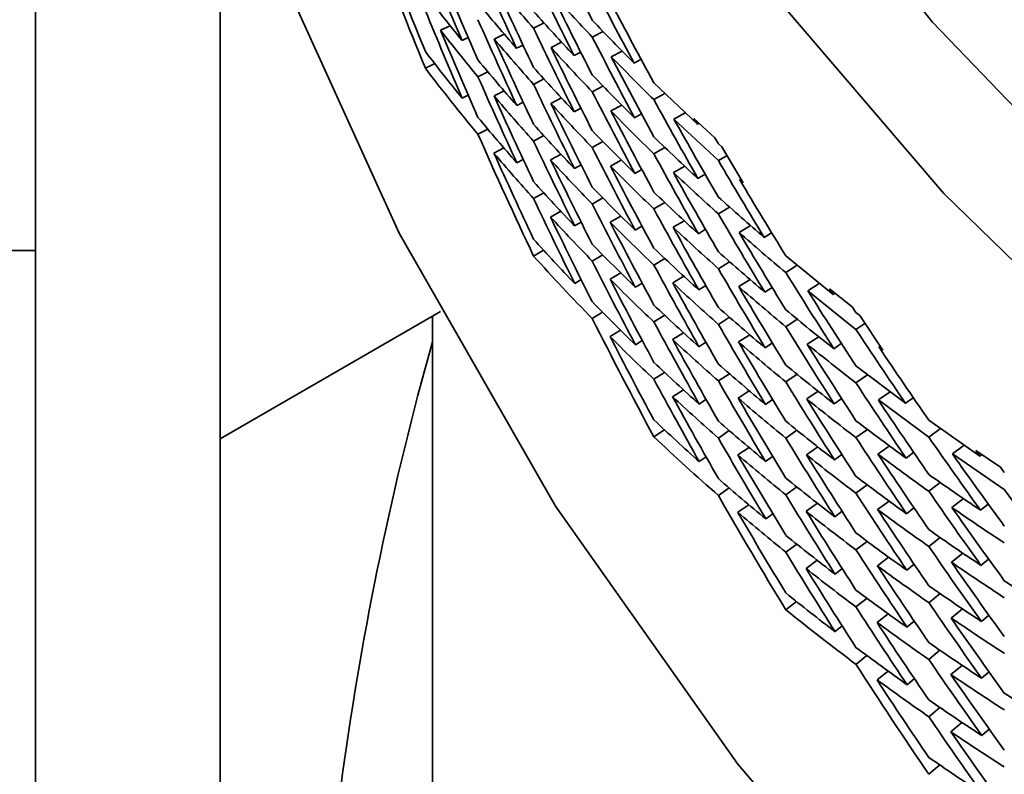
# Model space of a CAD drawing. Extents: x 0 to 420, y 0 to 297.
# Drawn here: x 354 to 355, y 252 to 252 of the extents above; entities that cross this region are included whole.
import ezdxf

# ---------------------------------------------------------------- set-up
doc = ezdxf.new("R2010")
doc.units = 0

msp = doc.modelspace()

# ---------------------------------------------------------------- linework, layer by layer
at = {"color": 7, "lineweight": 35, "ltscale": 0.006765}
msp.add_line((354.19022, 252.28333), (354.19022, 252.01274), dxfattribs=at)
at = {"color": 7, "lineweight": 35, "ltscale": 0.002504}
msp.add_line((354.25272, 252.05978), (354.25272, 252.15994), dxfattribs=at)
at = {"color": 7, "lineweight": 35, "ltscale": 9.11226e-05}
msp.add_line((354.33063, 252.08888), (354.32733, 252.08733), dxfattribs=at)
at = {"color": 7, "lineweight": 35, "ltscale": 9.91183e-05}
msp.add_line((354.3624, 252.08981), (354.35886, 252.08803), dxfattribs=at)
at = {"color": 7, "lineweight": 35, "ltscale": 9.51964e-05}
msp.add_line((354.34894, 252.08604), (354.34552, 252.08437), dxfattribs=at)
at = {"color": 7, "lineweight": 35, "ltscale": 0.000103051}
msp.add_line((354.38239, 252.08693), (354.37872, 252.08504), dxfattribs=at)
at = {"color": 7, "lineweight": 35, "ltscale": 5.73221e-05}
msp.add_line((354.3367, 252.08487), (354.33466, 252.08383), dxfattribs=at)
at = {"color": 7, "lineweight": 35, "ltscale": 6.09075e-05}
msp.add_line((354.35529, 252.08234), (354.35312, 252.08122), dxfattribs=at)
at = {"color": 7, "lineweight": 35, "ltscale": 0.000100144}
msp.add_line((354.36835, 252.08327), (354.36478, 252.08145), dxfattribs=at)
at = {"color": 7, "lineweight": 35, "ltscale": 6.39972e-05}
msp.add_line((354.37482, 252.07996), (354.37256, 252.07875), dxfattribs=at)
at = {"color": 7, "lineweight": 35, "ltscale": 0.000104582}
msp.add_line((354.38885, 252.08028), (354.38513, 252.07837), dxfattribs=at)
at = {"color": 7, "lineweight": 35, "ltscale": 8.87112e-05}
msp.add_line((354.32224, 252.07445), (354.32541, 252.07603), dxfattribs=at)
at = {"color": 7, "lineweight": 35, "ltscale": 6.77697e-05}
msp.add_line((354.39529, 252.0775), (354.39291, 252.0762), dxfattribs=at)
at = {"color": 7, "lineweight": 35, "ltscale": 9.41728e-05}
msp.add_line((354.34338, 252.07329), (354.34003, 252.07158), dxfattribs=at)
at = {"color": 7, "lineweight": 35, "ltscale": 9.87859e-05}
msp.add_line((354.36237, 252.07083), (354.35886, 252.06902), dxfattribs=at)
at = {"color": 7, "lineweight": 35, "ltscale": 0.000510486}
msp.add_line((354.3996, 252.06956), (354.41437, 252.05547), dxfattribs=at)
at = {"color": 7, "lineweight": 35, "ltscale": 5.69962e-05}
msp.add_line((354.3367, 252.0654), (354.33469, 252.06433), dxfattribs=at)
at = {"color": 7, "lineweight": 35, "ltscale": 9.58788e-05}
msp.add_line((354.34888, 252.06683), (354.34546, 252.06509), dxfattribs=at)
at = {"color": 7, "lineweight": 35, "ltscale": 0.000102907}
msp.add_line((354.38235, 252.06845), (354.37872, 252.06651), dxfattribs=at)
at = {"color": 7, "lineweight": 35, "ltscale": 0.000107044}
msp.add_line((354.40335, 252.0659), (354.3996, 252.06384), dxfattribs=at)
at = {"color": 7, "lineweight": 35, "ltscale": 6.05865e-05}
msp.add_line((354.35532, 252.06302), (354.35318, 252.06187), dxfattribs=at)
at = {"color": 7, "lineweight": 35, "ltscale": 0.000100492}
msp.add_line((354.36826, 252.06442), (354.36469, 252.06258), dxfattribs=at)
at = {"color": 7, "lineweight": 35, "ltscale": 0.000104792}
msp.add_line((354.3887, 252.06201), (354.38501, 252.06003), dxfattribs=at)
at = {"color": 7, "lineweight": 35, "ltscale": 0.005896}
msp.add_line((354.25272, 251.82396), (354.25272, 252.05978), dxfattribs=at)
at = {"color": 7, "lineweight": 35, "ltscale": 6.36917e-05}
msp.add_line((354.37488, 252.06096), (354.37265, 252.05972), dxfattribs=at)
at = {"color": 7, "lineweight": 35, "ltscale": 6.76612e-05}
msp.add_line((354.39542, 252.05899), (354.39307, 252.05765), dxfattribs=at)
at = {"color": 7, "lineweight": 35, "ltscale": 0.000108748}
msp.add_line((354.41022, 252.05936), (354.4064, 252.05727), dxfattribs=at)
at = {"color": 7, "lineweight": 35, "ltscale": 0.000515214}
msp.add_line((354.4064, 252.05727), (354.42145, 252.04318), dxfattribs=at)
at = {"color": 7, "lineweight": 35, "ltscale": 0.0002424}
msp.add_line((354.41318, 252.0575), (354.42029, 252.0509), dxfattribs=at)
at = {"color": 7, "lineweight": 35, "ltscale": 5.88169e-05}
msp.add_line((354.41437, 252.05547), (354.41318, 252.0575), dxfattribs=at)
at = {"color": 7, "lineweight": 35, "ltscale": 1.76014e-05}
msp.add_line((354.41437, 252.05547), (354.41498, 252.05582), dxfattribs=at)
at = {"color": 7, "lineweight": 35, "ltscale": 9.38447e-05}
msp.add_line((354.34335, 252.05386), (354.34003, 252.05212), dxfattribs=at)
at = {"color": 7, "lineweight": 35, "ltscale": 9.88242e-05}
msp.add_line((354.36234, 252.05164), (354.35886, 252.04976), dxfattribs=at)
at = {"color": 7, "lineweight": 35, "ltscale": 0.000103634}
msp.add_line((354.38235, 252.04962), (354.37872, 252.04762), dxfattribs=at)
at = {"color": 7, "lineweight": 35, "ltscale": 5.77735e-05}
msp.add_line((354.42145, 252.0489), (354.42029, 252.0509), dxfattribs=at)
at = {"color": 7, "lineweight": 35, "ltscale": 3.9726e-05}
msp.add_line((354.42145, 252.0489), (354.42264, 252.04785), dxfattribs=at)
at = {"color": 7, "lineweight": 35, "ltscale": 9.57276e-05}
msp.add_line((354.34543, 252.04567), (354.34882, 252.04745), dxfattribs=at)
at = {"color": 7, "lineweight": 35, "ltscale": 0.000100529}
msp.add_line((354.36816, 252.04532), (354.36462, 252.04341), dxfattribs=at)
at = {"color": 7, "lineweight": 35, "ltscale": 0.000107786}
msp.add_line((354.40335, 252.04764), (354.3996, 252.04552), dxfattribs=at)
at = {"color": 7, "lineweight": 35, "ltscale": 0.000355049}
msp.add_line((354.42987, 252.03563), (354.42264, 252.04785), dxfattribs=at)
at = {"color": 7, "lineweight": 35, "ltscale": 6.02831e-05}
msp.add_line((354.35532, 252.04358), (354.35321, 252.0424), dxfattribs=at)
at = {"color": 7, "lineweight": 35, "ltscale": 0.000104671}
msp.add_line((354.38855, 252.04333), (354.38489, 252.04131), dxfattribs=at)
at = {"color": 7, "lineweight": 35, "ltscale": 8.46012e-05}
msp.add_line((354.42438, 252.04488), (354.42145, 252.04318), dxfattribs=at)
at = {"color": 7, "lineweight": 35, "ltscale": 6.40653e-05}
msp.add_line((354.37494, 252.04172), (354.37271, 252.04045), dxfattribs=at)
at = {"color": 7, "lineweight": 35, "ltscale": 6.78512e-05}
msp.add_line((354.39551, 252.04013), (354.39316, 252.03877), dxfattribs=at)
at = {"color": 7, "lineweight": 35, "ltscale": 0.000108826}
msp.add_line((354.41003, 252.04131), (354.40625, 252.03915), dxfattribs=at)
at = {"color": 7, "lineweight": 35, "ltscale": 7.11786e-05}
msp.add_line((354.41696, 252.03857), (354.41452, 252.03711), dxfattribs=at)
at = {"color": 7, "lineweight": 35, "ltscale": 1.2302e-05}
msp.add_line((354.42865, 252.0367), (354.42908, 252.03694), dxfattribs=at)
at = {"color": 7, "lineweight": 35, "ltscale": 4.05508e-05}
msp.add_line((354.42865, 252.0367), (354.42987, 252.03563), dxfattribs=at)
at = {"color": 7, "lineweight": 35, "ltscale": 9.87056e-05}
msp.add_line((354.3623, 252.03226), (354.35886, 252.03033), dxfattribs=at)
at = {"color": 7, "lineweight": 35, "ltscale": 0.000103716}
msp.add_line((354.38232, 252.03053), (354.37872, 252.02847), dxfattribs=at)
at = {"color": 7, "lineweight": 35, "ltscale": 0.000107693}
msp.add_line((354.40332, 252.02898), (354.3996, 252.02681), dxfattribs=at)
at = {"color": 7, "lineweight": 35, "ltscale": 9.97439e-05}
msp.add_line((354.36807, 252.026), (354.36459, 252.02405), dxfattribs=at)
at = {"color": 7, "lineweight": 35, "ltscale": 0.000111217}
msp.add_line((354.42526, 252.02737), (354.42145, 252.02509), dxfattribs=at)
at = {"color": 7, "lineweight": 35, "ltscale": 6.37876e-05}
msp.add_line((354.37497, 252.02234), (354.37277, 252.02104), dxfattribs=at)
at = {"color": 7, "lineweight": 35, "ltscale": 0.000104567}
msp.add_line((354.38846, 252.02435), (354.38483, 252.02228), dxfattribs=at)
at = {"color": 7, "lineweight": 35, "ltscale": 0.000108737}
msp.add_line((354.40988, 252.02281), (354.40613, 252.02061), dxfattribs=at)
at = {"color": 7, "lineweight": 35, "ltscale": 6.75805e-05}
msp.add_line((354.39557, 252.02101), (354.39325, 252.01962), dxfattribs=at)
at = {"color": 7, "lineweight": 35, "ltscale": 7.09247e-05}
msp.add_line((354.41708, 252.0199), (354.41467, 252.0184), dxfattribs=at)
at = {"color": 7, "lineweight": 35, "ltscale": 0.000112918}
msp.add_line((354.43234, 252.02115), (354.42847, 252.01883), dxfattribs=at)
at = {"color": 7, "lineweight": 35, "ltscale": 7.42848e-05}
msp.add_line((354.43948, 252.01875), (354.43698, 252.01715), dxfattribs=at)
at = {"color": 7, "lineweight": 35, "ltscale": 0.001297}
msp.add_line((354.13834, 252.01274), (354.19022, 252.01274), dxfattribs=at)
at = {"color": 7, "lineweight": 35, "ltscale": 0.003265}
for p, q in [((354.19022, 252.01274), (354.19022, 251.88214)), ((354.19022, 251.88214), (354.19022, 251.75154))]:
    msp.add_line(p, q, dxfattribs=at)
at = {"color": 7, "lineweight": 35, "ltscale": 9.86061e-05}
msp.add_line((354.35886, 252.01085), (354.36227, 252.01282), dxfattribs=at)
at = {"color": 7, "lineweight": 35, "ltscale": 0.000102974}
msp.add_line((354.38226, 252.01123), (354.37872, 252.00912), dxfattribs=at)
at = {"color": 7, "lineweight": 35, "ltscale": 0.000107815}
msp.add_line((354.40329, 252.01001), (354.3996, 252.00778), dxfattribs=at)
at = {"color": 7, "lineweight": 35, "ltscale": 0.000112009}
msp.add_line((354.42526, 252.00891), (354.42145, 252.00656), dxfattribs=at)
at = {"color": 7, "lineweight": 35, "ltscale": 0.000519061}
msp.add_line((354.44427, 252.01096), (354.46033, 251.99779), dxfattribs=at)
at = {"color": 7, "lineweight": 35, "ltscale": 0.000114923}
msp.add_line((354.44815, 252.00771), (354.44427, 252.00523), dxfattribs=at)
at = {"color": 7, "lineweight": 35, "ltscale": 6.3527e-05}
msp.add_line((354.37497, 252.00287), (354.3728, 252.00154), dxfattribs=at)
at = {"color": 7, "lineweight": 35, "ltscale": 0.000104676}
msp.add_line((354.38837, 252.00513), (354.38477, 252.00299), dxfattribs=at)
at = {"color": 7, "lineweight": 35, "ltscale": 0.000108863}
msp.add_line((354.40976, 252.00397), (354.40604, 252.00171), dxfattribs=at)
at = {"color": 7, "lineweight": 35, "ltscale": 0.000112411}
msp.add_line((354.43216, 252.00287), (354.42834, 252.00049), dxfattribs=at)
at = {"color": 7, "lineweight": 35, "ltscale": 6.66787e-05}
msp.add_line((354.3956, 252.00169), (354.39334, 252.00027), dxfattribs=at)
at = {"color": 7, "lineweight": 35, "ltscale": 7.06862e-05}
msp.add_line((354.41718, 252.0009), (354.41479, 251.99937), dxfattribs=at)
at = {"color": 7, "lineweight": 35, "ltscale": 7.38516e-05}
msp.add_line((354.43961, 252.00024), (354.43713, 251.99863), dxfattribs=at)
at = {"color": 7, "lineweight": 35, "ltscale": 0.00011662}
msp.add_line((354.45563, 252.00159), (354.45169, 251.99908), dxfattribs=at)
at = {"color": 7, "lineweight": 35, "ltscale": 0.000524027}
msp.add_line((354.45169, 251.99908), (354.46805, 251.98598), dxfattribs=at)
at = {"color": 7, "lineweight": 35, "ltscale": 0.000245928}
msp.add_line((354.45908, 251.99976), (354.46677, 251.99362), dxfattribs=at)
at = {"color": 7, "lineweight": 35, "ltscale": 5.831e-05}
msp.add_line((354.46033, 251.99779), (354.45908, 251.99976), dxfattribs=at)
at = {"color": 7, "lineweight": 35, "ltscale": 1.94699e-05}
msp.add_line((354.46033, 251.99779), (354.46097, 251.99823), dxfattribs=at)
at = {"color": 7, "lineweight": 35, "ltscale": 0.002156}
msp.add_line((354.32739, 251.99207), (354.25272, 251.94896), dxfattribs=at)
at = {"color": 7, "lineweight": 35, "ltscale": 5.77672e-05}
msp.add_line((354.46805, 251.9917), (354.46677, 251.99362), dxfattribs=at)
at = {"color": 7, "lineweight": 35, "ltscale": 0.010838}
msp.add_line((354.32458, 251.99045), (354.32458, 251.55693), dxfattribs=at)
at = {"color": 7, "lineweight": 35, "ltscale": 0.000102913}
msp.add_line((354.38223, 251.99182), (354.37872, 251.98967), dxfattribs=at)
at = {"color": 7, "lineweight": 35, "ltscale": 0.000107762}
msp.add_line((354.40326, 251.9908), (354.3996, 251.98853), dxfattribs=at)
at = {"color": 7, "lineweight": 35, "ltscale": 0.000112173}
msp.add_line((354.42523, 251.99008), (354.42145, 251.98767), dxfattribs=at)
at = {"color": 7, "lineweight": 35, "ltscale": 0.000115751}
msp.add_line((354.44815, 251.98944), (354.44427, 251.98691), dxfattribs=at)
at = {"color": 7, "lineweight": 35, "ltscale": 3.9916e-05}
msp.add_line((354.46805, 251.9917), (354.4693, 251.99071), dxfattribs=at)
at = {"color": 7, "lineweight": 35, "ltscale": 0.00035348}
msp.add_line((354.47714, 251.97894), (354.4693, 251.99071), dxfattribs=at)
at = {"color": 7, "lineweight": 35, "ltscale": 0.000104612}
msp.add_line((354.38474, 251.98357), (354.38831, 251.98575), dxfattribs=at)
at = {"color": 7, "lineweight": 35, "ltscale": 9.12024e-05}
msp.add_line((354.47107, 251.98802), (354.46805, 251.98598), dxfattribs=at)
at = {"color": 7, "lineweight": 35, "ltscale": 6.70877e-05}
msp.add_line((354.39563, 251.98225), (354.39337, 251.9808), dxfattribs=at)
at = {"color": 7, "lineweight": 35, "ltscale": 0.000109662}
msp.add_line((354.40967, 251.98486), (354.40594, 251.98254), dxfattribs=at)
at = {"color": 7, "lineweight": 35, "ltscale": 0.000113226}
msp.add_line((354.43204, 251.98419), (354.42822, 251.98175), dxfattribs=at)
at = {"color": 7, "lineweight": 35, "ltscale": 0.000116807}
msp.add_line((354.45541, 251.98352), (354.45151, 251.98096), dxfattribs=at)
at = {"color": 7, "lineweight": 35, "ltscale": 7.04636e-05}
msp.add_line((354.41721, 251.98167), (354.41486, 251.98012), dxfattribs=at)
at = {"color": 7, "lineweight": 35, "ltscale": 7.42721e-05}
msp.add_line((354.43973, 251.9814), (354.43726, 251.97975), dxfattribs=at)
at = {"color": 7, "lineweight": 35, "ltscale": 7.78796e-05}
msp.add_line((354.46307, 251.98123), (354.46051, 251.97946), dxfattribs=at)
at = {"color": 7, "lineweight": 35, "ltscale": 1.35462e-05}
msp.add_line((354.47583, 251.97995), (354.47629, 251.98024), dxfattribs=at)
at = {"color": 7, "lineweight": 35, "ltscale": 4.13539e-05}
msp.add_line((354.47583, 251.97995), (354.47714, 251.97894), dxfattribs=at)
at = {"color": 7, "lineweight": 35, "ltscale": 0.000525438}
msp.add_line((354.46805, 251.97359), (354.48483, 251.96094), dxfattribs=at)
at = {"color": 7, "lineweight": 35, "ltscale": 0.000107291}
msp.add_line((354.4032, 251.97144), (354.3996, 251.9691), dxfattribs=at)
at = {"color": 7, "lineweight": 35, "ltscale": 0.000111515}
msp.add_line((354.42517, 251.97098), (354.42145, 251.96852), dxfattribs=at)
at = {"color": 7, "lineweight": 35, "ltscale": 0.000115328}
msp.add_line((354.44809, 251.97078), (354.44427, 251.96819), dxfattribs=at)
at = {"color": 7, "lineweight": 35, "ltscale": 0.000118943}
msp.add_line((354.47195, 251.97058), (354.46805, 251.96786), dxfattribs=at)
at = {"color": 7, "lineweight": 35, "ltscale": 0.000108986}
msp.add_line((354.40958, 251.96555), (354.40591, 251.96318), dxfattribs=at)
at = {"color": 7, "lineweight": 35, "ltscale": 7.02567e-05}
msp.add_line((354.41724, 251.96228), (354.41492, 251.96069), dxfattribs=at)
at = {"color": 7, "lineweight": 35, "ltscale": 0.000113209}
msp.add_line((354.43192, 251.96519), (354.42813, 251.96271), dxfattribs=at)
at = {"color": 7, "lineweight": 35, "ltscale": 7.34406e-05}
msp.add_line((354.43979, 251.96228), (354.43738, 251.9606), dxfattribs=at)
at = {"color": 7, "lineweight": 35, "ltscale": 0.000116805}
msp.add_line((354.45526, 251.96503), (354.45139, 251.96242), dxfattribs=at)
at = {"color": 7, "lineweight": 35, "ltscale": 7.7072e-05}
msp.add_line((354.4632, 251.96255), (354.46069, 251.96075), dxfattribs=at)
at = {"color": 7, "lineweight": 35, "ltscale": 0.000120005}
msp.add_line((354.47958, 251.96481), (354.47565, 251.96207), dxfattribs=at)
at = {"color": 7, "lineweight": 35, "ltscale": 0.00053003}
msp.add_line((354.47565, 251.96207), (354.49271, 251.94948), dxfattribs=at)
at = {"color": 7, "lineweight": 35, "ltscale": 8.04937e-05}
msp.add_line((354.48743, 251.96284), (354.48483, 251.96094), dxfattribs=at)
at = {"color": 7, "lineweight": 35, "ltscale": 0.000107071}
msp.add_line((354.3996, 251.94962), (354.40317, 251.95198), dxfattribs=at)
at = {"color": 7, "lineweight": 35, "ltscale": 0.000119199}
msp.add_line((354.47192, 251.95212), (354.46805, 251.94934), dxfattribs=at)
at = {"color": 7, "lineweight": 35, "ltscale": 0.000528302}
msp.add_line((354.49271, 251.95518), (354.51001, 251.94305), dxfattribs=at)
at = {"color": 7, "lineweight": 35, "ltscale": 0.000122228}
msp.add_line((354.49664, 251.95238), (354.49271, 251.94948), dxfattribs=at)
at = {"color": 7, "lineweight": 35, "ltscale": 0.000111732}
msp.add_line((354.42514, 251.95169), (354.42145, 251.94917), dxfattribs=at)
at = {"color": 7, "lineweight": 35, "ltscale": 0.000115348}
msp.add_line((354.44806, 251.95181), (354.44427, 251.94917), dxfattribs=at)
at = {"color": 7, "lineweight": 35, "ltscale": 0.000113208}
msp.add_line((354.43182, 251.94597), (354.42807, 251.94344), dxfattribs=at)
at = {"color": 7, "lineweight": 35, "ltscale": 0.000117037}
msp.add_line((354.45511, 251.94618), (354.45126, 251.94351), dxfattribs=at)
at = {"color": 7, "lineweight": 35, "ltscale": 0.000120264}
msp.add_line((354.4794, 251.94652), (354.47549, 251.94371), dxfattribs=at)
at = {"color": 7, "lineweight": 35, "ltscale": 0.000123294}
msp.add_line((354.50467, 251.94673), (354.5007, 251.9438), dxfattribs=at)
at = {"color": 7, "lineweight": 35, "ltscale": 7.06904e-05}
msp.add_line((354.41727, 251.94283), (354.41495, 251.94121), dxfattribs=at)
at = {"color": 7, "lineweight": 35, "ltscale": 7.34812e-05}
msp.add_line((354.43982, 251.94298), (354.43744, 251.94125), dxfattribs=at)
at = {"color": 7, "lineweight": 35, "ltscale": 7.72954e-05}
msp.add_line((354.46329, 251.94356), (354.46078, 251.94174), dxfattribs=at)
at = {"color": 7, "lineweight": 35, "ltscale": 8.03381e-05}
msp.add_line((354.48758, 251.94435), (354.48502, 251.94241), dxfattribs=at)
at = {"color": 7, "lineweight": 35, "ltscale": 0.000533074}
msp.add_line((354.5007, 251.9438), (354.51828, 251.93173), dxfattribs=at)
at = {"color": 7, "lineweight": 35, "ltscale": 0.000251185}
msp.add_line((354.50864, 251.94495), (354.51694, 251.93929), dxfattribs=at)
at = {"color": 7, "lineweight": 35, "ltscale": 5.84483e-05}
msp.add_line((354.51001, 251.94305), (354.50864, 251.94495), dxfattribs=at)
at = {"color": 7, "lineweight": 35, "ltscale": 2.03756e-05}
msp.add_line((354.51001, 251.94305), (354.51065, 251.94356), dxfattribs=at)
at = {"color": 7, "lineweight": 35, "ltscale": 5.6766e-05}
msp.add_line((354.51828, 251.93745), (354.51694, 251.93929), dxfattribs=at)
at = {"color": 7, "lineweight": 35, "ltscale": 0.000111536}
msp.add_line((354.42511, 251.93227), (354.42145, 251.92972), dxfattribs=at)
at = {"color": 7, "lineweight": 35, "ltscale": 0.000115608}
msp.add_line((354.44803, 251.9326), (354.44427, 251.9299), dxfattribs=at)
at = {"color": 7, "lineweight": 35, "ltscale": 0.00011864}
msp.add_line((354.47186, 251.93329), (354.46805, 251.93047), dxfattribs=at)
at = {"color": 7, "lineweight": 35, "ltscale": 0.0001223}
msp.add_line((354.49661, 251.9341), (354.49271, 251.93115), dxfattribs=at)
at = {"color": 7, "lineweight": 35, "ltscale": 0.000123599}
msp.add_line((354.50446, 251.92865), (354.50052, 251.92566), dxfattribs=at)
at = {"color": 7, "lineweight": 35, "ltscale": 0.000112598}
msp.add_line((354.42804, 251.92401), (354.43173, 251.92659), dxfattribs=at)
at = {"color": 7, "lineweight": 35, "ltscale": 0.00011645}
msp.add_line((354.45499, 251.92706), (354.4512, 251.92435), dxfattribs=at)
at = {"color": 7, "lineweight": 35, "ltscale": 0.00012032}
msp.add_line((354.47925, 251.92783), (354.47537, 251.92497), dxfattribs=at)
at = {"color": 7, "lineweight": 35, "ltscale": 8.01967e-05}
msp.add_line((354.48767, 251.92551), (354.48514, 251.92354), dxfattribs=at)
at = {"color": 7, "lineweight": 35, "ltscale": 8.32872e-05}
msp.add_line((354.51282, 251.92683), (354.51022, 251.92474), dxfattribs=at)
at = {"color": 7, "lineweight": 35, "ltscale": 7.39314e-05}
msp.add_line((354.43985, 251.92354), (354.43747, 251.92178), dxfattribs=at)
at = {"color": 7, "lineweight": 35, "ltscale": 7.73622e-05}
msp.add_line((354.46335, 251.92435), (354.46088, 251.92249), dxfattribs=at)
at = {"color": 7, "lineweight": 35, "ltscale": 0.00012262}
msp.add_line((354.49658, 251.91544), (354.49271, 251.91243), dxfattribs=at)
at = {"color": 7, "lineweight": 35, "ltscale": 0.000114825}
msp.add_line((354.44797, 251.91322), (354.44427, 251.91049), dxfattribs=at)
at = {"color": 7, "lineweight": 35, "ltscale": 0.000118715}
msp.add_line((354.47183, 251.91418), (354.46805, 251.91132), dxfattribs=at)
at = {"color": 7, "lineweight": 35, "ltscale": 0.000119784}
msp.add_line((354.4791, 251.90883), (354.47528, 251.90593), dxfattribs=at)
at = {"color": 7, "lineweight": 35, "ltscale": 0.000123925}
msp.add_line((354.50427, 251.91016), (354.50037, 251.9071), dxfattribs=at)
at = {"color": 7, "lineweight": 35, "ltscale": 0.000115892}
msp.add_line((354.4549, 251.90775), (354.45117, 251.90498), dxfattribs=at)
at = {"color": 7, "lineweight": 35, "ltscale": 8.00696e-05}
msp.add_line((354.48776, 251.9064), (354.48526, 251.9044), dxfattribs=at)
at = {"color": 7, "lineweight": 35, "ltscale": 8.3768e-05}
msp.add_line((354.51297, 251.90816), (354.51038, 251.90604), dxfattribs=at)
at = {"color": 7, "lineweight": 35, "ltscale": 7.72191e-05}
msp.add_line((354.46338, 251.90497), (354.46094, 251.90308), dxfattribs=at)
at = {"color": 7, "lineweight": 35, "ltscale": 0.000122964}
msp.add_line((354.49655, 251.89647), (354.49271, 251.8934), dxfattribs=at)
at = {"color": 7, "lineweight": 35, "ltscale": 0.0001149}
msp.add_line((354.44427, 251.89101), (354.44794, 251.89378), dxfattribs=at)
at = {"color": 7, "lineweight": 35, "ltscale": 0.000118806}
msp.add_line((354.4718, 251.89488), (354.46805, 251.89197), dxfattribs=at)
at = {"color": 7, "lineweight": 35, "ltscale": 0.000120111}
msp.add_line((354.479, 251.8896), (354.47522, 251.88664), dxfattribs=at)
at = {"color": 7, "lineweight": 35, "ltscale": 0.000124036}
msp.add_line((354.50412, 251.8913), (354.50024, 251.8882), dxfattribs=at)
at = {"color": 7, "lineweight": 35, "ltscale": 8.36672e-05}
msp.add_line((354.51306, 251.88918), (354.5105, 251.88702), dxfattribs=at)
at = {"color": 7, "lineweight": 35, "ltscale": 7.70909e-05}
msp.add_line((354.46338, 251.8855), (354.46097, 251.88358), dxfattribs=at)
at = {"color": 7, "lineweight": 35, "ltscale": 8.01994e-05}
msp.add_line((354.48779, 251.8871), (354.48532, 251.88506), dxfattribs=at)
at = {"color": 7, "lineweight": 35, "ltscale": 0.000118317}
msp.add_line((354.47174, 251.87546), (354.46805, 251.8725), dxfattribs=at)
at = {"color": 7, "lineweight": 35, "ltscale": 0.000122499}
msp.add_line((354.49649, 251.87726), (354.49271, 251.87415), dxfattribs=at)
at = {"color": 7, "lineweight": 35, "ltscale": 0.000123573}
msp.add_line((354.504, 251.87216), (354.50018, 251.86902), dxfattribs=at)
at = {"color": 7, "lineweight": 35, "ltscale": 0.000119985}
msp.add_line((354.47519, 251.86722), (354.47894, 251.87021), dxfattribs=at)
at = {"color": 7, "lineweight": 35, "ltscale": 8.35802e-05}
msp.add_line((354.51312, 251.86996), (354.51059, 251.86778), dxfattribs=at)
at = {"color": 7, "lineweight": 35, "ltscale": 7.98585e-05}
msp.add_line((354.48782, 251.86766), (354.48538, 251.8656), dxfattribs=at)
at = {"color": 7, "lineweight": 35, "ltscale": 0.000122399}
msp.add_line((354.49646, 251.85788), (354.49271, 251.85474), dxfattribs=at)
at = {"color": 7, "lineweight": 35, "ltscale": 0.000123719}
msp.add_line((354.50391, 251.85284), (354.50012, 251.84966), dxfattribs=at)
at = {"color": 7, "lineweight": 35, "ltscale": 8.3507e-05}
msp.add_line((354.51315, 251.85059), (354.51065, 251.84837), dxfattribs=at)
at = {"color": 7, "lineweight": 35, "ltscale": 0.000121978}
msp.add_line((354.49271, 251.83524), (354.4964, 251.83842), dxfattribs=at)
at = {"color": 7, "lineweight": 35}
for points in [[(354.22266, 252.86082), (354.22147, 252.80887), (354.22278, 252.75693), (354.22662, 252.70511), (354.23291, 252.6535), (354.25296, 252.55139), (354.28278, 252.45148), (354.32211, 252.35458), (354.3707, 252.26154), (354.4281, 252.17317), (354.4939, 252.09024), (354.56757, 252.01349)], [(354.19022, 252.80229), (354.19147, 252.74965), (354.19522, 252.69711), (354.20145, 252.64481), (354.21017, 252.59282), (354.23499, 252.49023), (354.26947, 252.39021), (354.31339, 252.29358), (354.36633, 252.20114), (354.42798, 252.11369), (354.4978, 252.03198), (354.57526, 251.95673), (354.65973, 251.88861), (354.75052, 251.82825), (354.80841, 251.79564)], [(354.19022, 252.5273), (354.19147, 252.47466), (354.19522, 252.42212), (354.20145, 252.36981), (354.21017, 252.31783), (354.23499, 252.21524), (354.26947, 252.11522), (354.31339, 252.01859), (354.36633, 251.92615), (354.42798, 251.8387), (354.4978, 251.75699), (354.57526, 251.68173), (354.65973, 251.61362), (354.75052, 251.55325), (354.80841, 251.52065)]]:
    msp.add_lwpolyline(points, dxfattribs=at)
for centre, radius, start, end in [((355.94467, 252.73979), 1.75358, 200.80925, 202.29752), ((355.95001, 252.89536), 1.76531, 206.12298, 207.11556), ((355.95322, 252.78345), 1.76327, 202.33556, 203.3767), ((355.94339, 252.745), 1.7522, 201.24563, 202.2979), ((355.95557, 252.8264), 1.76725, 203.91208, 204.93969), ((355.95139, 252.78841), 1.7613, 202.77155, 203.81192), ((355.95309, 252.86879), 1.767, 205.54765, 206.55823), ((355.95444, 252.8316), 1.766, 204.35232, 205.37751), ((354.92523, 252.59123), 0.75761, 220.08367, 221.61992), ((355.94577, 252.91025), 1.76269, 207.25059, 208.24019), ((354.88501, 252.52933), 0.70805, 217.36054, 218.98998), ((355.95264, 252.87428), 1.7665, 205.99671, 207.00308), ((354.95651, 252.63371), 0.79679, 222.05437, 223.51997), ((354.90912, 252.56686), 0.73824, 219.5649, 221.13607), ((355.94604, 252.91611), 1.76297, 207.71353, 208.69691), ((355.94644, 252.76033), 1.7556, 202.30737, 203.35591), ((354.93738, 252.60774), 0.77386, 221.61989, 223.12373), ((355.95242, 252.80383), 1.76299, 203.85196, 204.88879), ((354.96939, 252.65167), 0.81457, 223.51991, 224.94902), ((354.88928, 252.52701), 0.71351, 218.04157, 219.66438), ((355.94418, 252.76508), 1.75314, 202.74301, 203.79185), ((355.95355, 252.84702), 1.7661, 205.45189, 206.47369), ((355.95074, 252.80878), 1.76111, 204.28879, 205.32437), ((354.91397, 252.56531), 0.74461, 220.23264, 221.79853), ((355.9498, 252.88953), 1.76506, 207.11552, 208.11865), ((354.87817, 252.50499), 0.6997, 217.38442, 219.03489), ((355.95251, 252.85223), 1.76494, 205.89429, 206.91314), ((354.94275, 252.60698), 0.78118, 222.27854, 223.77872), ((354.89978, 252.54144), 0.72717, 219.66443, 221.26281), ((354.97534, 252.65179), 0.82291, 224.1743, 225.60164), ((355.94943, 252.89505), 1.76465, 207.56817, 208.56652), ((354.88019, 252.50085), 0.70225, 217.38711, 219.71705), ((354.92554, 252.58138), 0.76014, 221.79854, 223.33499), ((354.95517, 252.6246), 0.79838, 223.77868, 225.24515), ((355.94653, 252.78053), 1.75598, 203.81188, 204.85699), ((355.9512, 252.82436), 1.76242, 205.37747, 206.40941), ((355.95105, 252.86775), 1.7647, 207.00302, 208.01839), ((354.9043, 252.53961), 0.73311, 220.33528, 221.92736), ((355.94427, 252.78522), 1.75349, 204.24747, 205.29246), ((355.94962, 252.82928), 1.76063, 205.81553, 206.84573), ((354.93057, 252.58032), 0.76701, 222.45713, 223.98875), ((355.94598, 252.91035), 1.76292, 208.69687, 209.69189), ((354.96072, 252.6244), 0.80621, 224.42949, 225.89283), ((355.9501, 252.87297), 1.76362, 207.448, 208.45988), ((354.89203, 252.51636), 0.71761, 219.71438, 221.33618), ((354.91525, 252.55519), 0.74786, 221.92738, 223.49312), ((355.94568, 252.91591), 1.76258, 209.15361, 210.14323), ((355.93643, 252.75592), 1.74467, 203.79133, 205.28134), ((354.94247, 252.59753), 0.78355, 223.98874, 225.48945), ((355.94614, 252.80087), 1.75602, 205.32433, 206.36544), ((354.9733, 252.64311), 0.82429, 225.89277, 227.32127), ((355.935, 252.76099), 1.74308, 204.22819, 205.28178), ((354.89621, 252.51425), 0.72312, 220.39044, 222.00506), ((355.94952, 252.84499), 1.76159, 206.9131, 207.93955), ((355.94803, 252.88858), 1.76306, 208.56648, 209.57477), ((354.91995, 252.55386), 0.7543, 222.58823, 224.14804), ((355.94397, 252.80554), 1.75362, 205.76026, 206.80078), ((355.94165, 252.93126), 1.76059, 210.29268, 211.2789), ((355.948, 252.84991), 1.75988, 207.35279, 208.37699), ((354.94766, 252.59702), 0.7909, 224.63851, 226.13486), ((355.94714, 252.8938), 1.76206, 209.01446, 210.01873), ((354.979, 252.64348), 0.83262, 226.53619, 227.96217), ((354.90652, 252.52928), 0.73703, 222.00515, 223.5967), ((355.94144, 252.93684), 1.76033, 210.75399, 211.7342), ((354.9313, 252.57059), 0.7701, 224.14806, 225.67986), ((354.95978, 252.61534), 0.80839, 226.13484, 227.59901), ((355.93829, 252.77667), 1.7469, 205.29246, 206.34186), ((354.99167, 252.66324), 0.85152, 227.96212, 229.35226), ((355.94525, 252.82137), 1.75576, 206.84568, 207.88222), ((355.94733, 252.86575), 1.76049, 208.45984, 209.4802), ((355.9357, 252.78114), 1.74402, 205.7284, 206.77827), ((354.91095, 252.52768), 0.74306, 222.67048, 224.25506), ((355.94321, 252.826), 1.75344, 207.28234, 208.3178), ((354.93619, 252.56978), 0.77701, 224.79916, 226.32549), ((355.94449, 252.90948), 1.76119, 210.1432, 211.1438), ((355.94589, 252.87067), 1.75884, 208.90156, 209.91917), ((354.96512, 252.61539), 0.81623, 226.77618, 228.23654), ((354.99744, 252.66417), 0.86035, 228.59868, 229.98698), ((355.9437, 252.91473), 1.76026, 210.59465, 211.59067), ((354.89932, 252.50374), 0.72763, 222.03109, 223.64484), ((354.92169, 252.54387), 0.75806, 224.25509, 225.81475), ((354.94778, 252.58765), 0.79381, 226.32548, 227.82237), ((354.97736, 252.6348), 0.8346, 228.2365, 229.66358), ((354.9014, 252.49994), 0.73046, 222.03391, 224.31163), ((355.93829, 252.79695), 1.74727, 206.80074, 207.84643), ((355.94391, 252.84198), 1.75521, 208.37694, 209.40833), ((355.94461, 252.88661), 1.75912, 210.01869, 211.03237), ((354.92624, 252.54277), 0.76456, 224.9098, 226.4629), ((355.93573, 252.80133), 1.74436, 207.23651, 208.28226), ((355.9404, 252.93048), 1.7591, 211.73416, 212.72642), ((355.94193, 252.8466), 1.75296, 208.81472, 209.84453), ((354.95279, 252.58737), 0.80121, 226.96719, 228.45909), ((354.98279, 252.63539), 0.84293, 228.86988, 230.29377), ((355.94327, 252.89153), 1.75755, 210.46287, 211.47327), ((355.93967, 252.93573), 1.75823, 212.18957, 213.17667), ((354.9136, 252.51752), 0.74748, 224.30881, 225.8928), ((354.93729, 252.56012), 0.7806, 226.46292, 227.98946), ((354.96454, 252.60637), 0.81895, 228.45905, 229.92029), ((354.99503, 252.65587), 0.86211, 230.29371, 231.68341), ((355.92709, 252.77106), 1.73436, 206.7777, 208.26987), ((355.93781, 252.81737), 1.7473, 208.31775, 209.35918), ((355.94205, 252.86272), 1.75438, 209.91913, 210.94477), ((355.94135, 252.90756), 1.75751, 211.59063, 212.59702), ((355.93573, 252.95155), 1.75683, 213.34033, 214.32358), ((354.91785, 252.51611), 0.75353, 224.96925, 226.54577), ((355.92551, 252.77594), 1.73257, 207.21517, 208.27035), ((354.94199, 252.55954), 0.78756, 227.10732, 228.62776), ((355.93533, 252.82172), 1.74446, 208.75377, 209.79477), ((355.37772, 251.68642), 1.09375, 164.33529, 180.00001), ((355.94016, 252.86732), 1.75219, 210.35841, 211.382), ((354.96967, 252.60663), 0.82681, 229.09179, 230.54859), ((355.94006, 252.91248), 1.75599, 212.03771, 213.04028), ((355.00055, 252.65701), 0.87091, 230.91968, 232.30684), ((355.93506, 252.95682), 1.75601, 213.8002, 214.77768), ((354.92834, 252.53288), 0.76876, 226.54586, 228.09887), ((354.95325, 252.57805), 0.8046, 228.62776, 230.12025), ((354.98148, 252.62672), 0.84544, 230.54853, 231.97361), ((355.92902, 252.79201), 1.73675, 208.28225, 209.33283), ((355.93677, 252.83792), 1.74701, 209.84449, 210.88108), ((355.93961, 252.88358), 1.75327, 211.47323, 212.49254), ((355.9375, 252.9286), 1.75566, 213.17663, 214.17511), ((355.92615, 252.79613), 1.73346, 208.71865, 209.76987), ((354.93277, 252.53201), 0.77533, 227.19518, 228.74104), ((355.93439, 252.84222), 1.74424, 210.28112, 211.31682), ((354.95807, 252.57799), 0.81203, 229.26222, 230.74912), ((355.93781, 252.88815), 1.75114, 211.91445, 212.93121), ((354.98666, 252.62753), 0.85376, 231.17278, 232.59401), ((355.93628, 252.9335), 1.75419, 213.62707, 214.62117), ((354.92087, 252.50604), 0.75828, 226.57354, 228.14971), ((354.94348, 252.54996), 0.79158, 228.74106, 230.26183), ((354.96945, 252.59763), 0.83001, 230.74909, 232.20682), ((354.99847, 252.64868), 0.87319, 232.59395, 233.98259), ((354.92297, 252.50259), 0.76138, 226.57642, 228.80082), ((355.92889, 252.81232), 1.73707, 209.79473, 210.84135), ((355.93521, 252.8586), 1.74642, 211.38195, 212.41316), ((355.93661, 252.90453), 1.75189, 213.04024, 214.05265), ((355.93304, 252.94971), 1.75358, 214.77764, 215.76758), ((354.948, 252.54961), 0.7986, 229.37953, 230.89359), ((355.92603, 252.81635), 1.73373, 210.23084, 211.27769), ((354.9743, 252.5981), 0.83789, 231.37406, 232.82675), ((355.93292, 252.86287), 1.7437, 211.81959, 212.84942), ((355.93491, 252.90909), 1.74981, 213.48381, 214.49315), ((355.00369, 252.65002), 0.88198, 233.21028, 234.59572), ((355.93188, 252.95459), 1.75215, 215.23193, 216.21692), ((354.93521, 252.52226), 0.77995, 228.79791, 230.34373), ((354.95889, 252.56871), 0.81585, 230.89359, 232.38118), ((354.98572, 252.61884), 0.85674, 232.8267, 234.24921), ((355.01535, 252.67218), 0.90214, 234.59564, 235.94771), ((355.91672, 252.785), 1.7226, 209.76922, 211.26404), ((355.92822, 252.83276), 1.73702, 211.31678, 212.35889), ((355.93311, 252.87939), 1.74554, 212.93116, 213.95639), ((355.93304, 252.92555), 1.75025, 214.62113, 215.62604), ((355.92798, 252.97086), 1.7513, 216.39462, 217.37538), ((355.02057, 252.67407), 0.91136, 235.20467, 236.55423), ((355.93137, 252.93008), 1.7482, 215.06751, 216.06882), ((355.91501, 252.7897), 1.72061, 210.20745, 211.26458), ((354.93945, 252.52158), 0.78653, 229.44253, 230.98072), ((354.96347, 252.56886), 0.82331, 231.52161, 233.00306), ((355.92545, 252.83673), 1.73374, 211.75301, 212.79489), ((355.93088, 252.88364), 1.74287, 213.37022, 214.39359), ((354.9906, 252.61984), 0.86506, 233.4427, 234.86078), ((354.94983, 252.54008), 0.80299, 230.9808, 232.49533), ((354.97443, 252.5891), 0.84149, 233.00303, 234.45679), ((355.00192, 252.64163), 0.88472, 234.8607, 236.24772), ((355.93042, 252.90028), 1.74437, 214.49311, 215.5118), ((355.91864, 252.80614), 1.72509, 211.27769, 212.32979), ((355.927, 252.85333), 1.73665, 212.84938, 213.88643), ((354.97906, 252.58977), 0.84939, 233.62108, 235.06924), ((355.92432, 252.85725), 1.73342, 213.28614, 214.32249), ((355.92825, 252.90448), 1.74173, 214.93399, 215.95034), ((355.00684, 252.64316), 0.89348, 235.46832, 236.85154), ((354.95416, 252.53993), 0.81006, 231.6141, 233.12141), ((355.9155, 252.80989), 1.72138, 211.71465, 212.7676), ((354.98996, 252.61111), 0.86844, 235.06919, 236.48869), ((355.01797, 252.66594), 0.91385, 236.85148, 238.20293), ((354.94223, 252.51187), 0.79144, 231.0099, 232.5483), ((354.96463, 252.5596), 0.82749, 233.12141, 234.6037), ((355.91833, 252.82645), 1.7253, 212.79485, 213.84278), ((355.9252, 252.87401), 1.73597, 214.39355, 215.42499), ((354.94434, 252.50879), 0.7948, 231.01279, 233.18367), ((355.91519, 252.83008), 1.72152, 213.23145, 214.2798), ((354.96902, 252.55995), 0.83498, 233.74378, 235.21937), ((355.92258, 252.8779), 1.73278, 214.83124, 215.86151), ((354.99463, 252.6123), 0.87676, 235.67781, 237.09232), ((354.97949, 252.58075), 0.85334, 235.21934, 236.66876), ((354.9563, 252.53044), 0.81473, 233.18078, 234.68877), ((355.90536, 252.79764), 1.70933, 212.7669, 214.26491), ((355.91745, 252.84686), 1.72513, 214.32245, 215.36566), ((355.9144, 252.85043), 1.7214, 214.75909, 215.80226), ((354.98389, 252.58162), 0.86125, 235.83127, 237.27457), ((355.90356, 252.80212), 1.70714, 213.20603, 214.26552), ((354.96048, 252.5305), 0.82186, 233.80973, 235.30991), ((354.99426, 252.6035), 0.88047, 237.27455, 238.69066), ((354.97049, 252.55069), 0.83945, 235.30991, 236.7866), ((355.90723, 252.81892), 1.71187, 214.2798, 215.33386), ((355.90384, 252.82227), 1.70773, 214.71753, 215.77261), ((354.97464, 252.55124), 0.84698, 235.92744, 237.39689), ((354.96292, 252.52104), 0.8268, 235.34015, 236.84124)]:
    msp.add_arc(centre, radius, start, end, dxfattribs=at)

doc.saveas('drawing.dxf')
